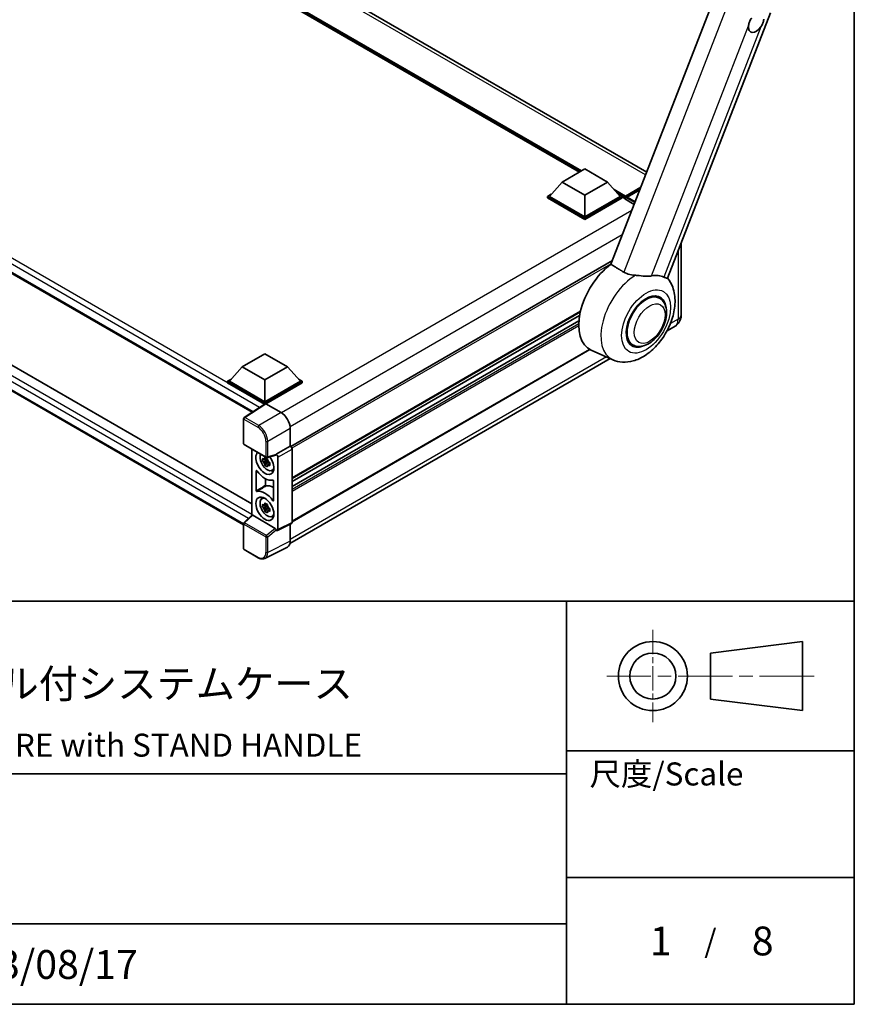
# Model space of a CAD drawing. Units: millimetres. Extents: x 25 to 11629, y 15 to 1701.
# Drawn here: x 1936 to 2371, y 15 to 528 of the extents above; entities that cross this region are included whole.
import ezdxf
from ezdxf.enums import TextEntityAlignment as Align

# ---------------------------------------------------------------- set-up
doc = ezdxf.new("R2010")
doc.units = ezdxf.units.MM
doc.linetypes.add('CHAIN', pattern=[0.3543, 0.2362, -0.0295, 0.0591, -0.0295])
for name, color, linetype, lineweight in [('Border (ISO)', 7, 'Continuous', 35), ('Title (ISO)', 7, 'Continuous', 35), ('Visible (ISO)', 7, 'Continuous', 35), ('Visible Narrow (ISO)', 7, 'Continuous', 25)]:
    doc.layers.add(name, color=color, linetype=linetype, lineweight=lineweight)
doc.styles.add('Note Text (TK)', font='MS PGothic.ttf')
doc.styles.add('文字スタイル67', font='arial.ttf')

# ---------------------------------------------------------------- blocks, each defined once
blk = doc.blocks.new('図面枠 tk図枠')
at = {"layer": 'Border (ISO)'}
for p in [(405.5, 289), (14.5, 8)]:
    blk.add_line(p, (405.5, 8), dxfattribs=at)
blk = doc.blocks.new('表題欄 tk表題欄')
at = {"layer": 'Title (ISO)'}
for p, q in [((74.709, 244.053), (255.709, 244.053)), ((230.709, 244.053), (230.709, 209.053)), ((255.709, 244.053), (255.709, 209.053)), ((243.209, 239.553), (251.209, 240.553)), ((251.209, 234.553), (251.209, 240.553)), ((243.209, 239.553), (243.209, 235.553)), ((243.209, 235.553), (251.209, 234.553)), ((230.709, 231.053), (255.709, 231.053)), ((74.709, 229.053), (230.709, 229.053)), ((230.709, 220.053), (255.709, 220.053)), ((149.709, 216.053), (230.709, 216.053)), ((255.709, 209.053), (74.709, 209.053))]:
    blk.add_line(p, q, dxfattribs=at)
at = {"layer": 'Title (ISO)', "color": 4, "linetype": 'CHAIN', "lineweight": 18, "ltscale": 8.88956}
blk.add_line((238.209, 241.553), (238.209, 233.553), dxfattribs=at)
at = {"layer": 'Title (ISO)', "color": 4, "linetype": 'CHAIN', "lineweight": 18, "ltscale": 20.001633}
blk.add_line((252.209, 237.553), (234.209, 237.553), dxfattribs=at)
at = {"layer": 'Title (ISO)'}
for radius in [3, 2]:
    blk.add_circle((238.209, 237.553), radius, dxfattribs=at)
at = {"layer": 'Title (ISO)', "color": 1, "insert": (232.709, 229.053), "char_height": 2, "attachment_point": 4, "line_spacing_factor": 1.5, "style": 'Note Text (TK)'}
blk.add_mtext('\\fＭＳ Ｐゴシック|b0|i0;\\H2.0000;尺度/Scale', dxfattribs=at)
at = {"layer": 'Title (ISO)', "color": 7, "insert": (243.209, 214.553), "char_height": 2, "attachment_point": 5, "line_spacing_factor": 1.5, "style": 'Note Text (TK)'}
blk.add_mtext('\\fＭＳ Ｐゴシック|b0|i0;\\H2.0000;/', dxfattribs=at)
at = {"layer": 'Title (ISO)', "color": 7}
for tag, p, height, style in [('<品名>_001', (157.567, 235.639), 2.5, 'Note Text (TK)'), ('<Title>_001', (157.493, 230.552), 2, '文字スタイル67'), ('<ページ_No.>_001', (237.949, 213.303), 2.5, 'Note Text (TK)'), ('<総ページ数>_001', (246.8, 213.303), 2.5, 'Note Text (TK)'), ('作成日_001', (175.625, 211.281), 2.5, 'Note Text (TK)')]:
    blk.add_attdef(tag, p, '', height=height, dxfattribs=dict(at, style=style))
at = {"layer": 'Title (ISO)', "color": 7, "style": 'Note Text (TK)'}
blk.add_attdef('<尺度>', text='', height=2.5, dxfattribs=at).set_placement((243.209, 223.553), align=Align.MIDDLE_CENTER)

msp = doc.modelspace()

# ---------------------------------------------------------------- linework, layer by layer
at = {"layer": 'Visible (ISO)'}
for p, q in [((2262.4874, 449.0398), (1945.4686, 632.0707)), ((2227.4293, 449.0163), (1948.5531, 610.0256)), ((2298.1843, 541.0433), (2243.8397, 400.9782)), ((2273.4042, 393.7586), (2327.0193, 531.9434)), ((1742.1622, 505.5588), (2056.8274, 323.8867)), ((1747.8762, 454.4907), (2056.6574, 276.2158)), ((2218.4793, 443.849), (2230.2645, 450.6532)), ((2230.2645, 450.6532), (2242.0496, 443.849)), ((2052.3679, 265.2241), (1742.1622, 444.3215)), ((2218.4793, 443.849), (2211.7854, 436.3373)), ((2230.2645, 437.0449), (2218.4793, 443.849)), ((2242.0496, 443.849), (2230.2645, 437.0449)), ((2242.0496, 443.849), (2248.7435, 436.3373)), ((2251.3834, 436.555), (2259.4504, 441.2125)), ((2210.8426, 436.3373), (2212.7845, 437.4584)), ((2210.8426, 435.5752), (2210.8426, 436.3373)), ((2230.2645, 425.1241), (2210.8426, 436.3373)), ((2230.2645, 425.6684), (2211.7854, 436.3373)), ((2230.2645, 437.0449), (2230.2645, 425.6684)), ((2248.7435, 436.3373), (2230.2645, 425.6684)), ((2249.6863, 436.3373), (2230.2645, 425.1241)), ((2247.7444, 437.4584), (2249.6863, 436.3373)), ((2249.6863, 435.5752), (2249.6863, 436.3373)), ((2251.1005, 435.3497), (2249.6863, 436.1662)), ((2251.1005, 435.5752), (2251.1005, 436.0651)), ((2251.1696, 435.9455), (2259.2074, 440.5862)), ((2258.9061, 439.8096), (2252.279, 435.9835)), ((2230.2645, 424.362), (2210.8426, 435.5752)), ((2249.6863, 435.5752), (2230.2645, 424.362)), ((2251.1005, 435.0309), (2251.1005, 435.7929)), ((2251.1005, 435.0309), (2255.9628, 432.2236)), ((2252.0433, 435.5208), (2251.3362, 435.929)), ((2252.0433, 435.5752), (2252.0433, 435.5208)), ((2230.2645, 424.362), (2230.2645, 425.1241)), ((2280.4755, 411.9839), (2280.4755, 374.6101)), ((2244.5941, 402.9225), (2076.925, 306.1187)), ((2269.1785, 383.3324), (2266.9927, 384.5944)), ((2227.9177, 376.2413), (2077.6237, 289.469)), ((2227.5303, 374.338), (2077.6237, 287.7893)), ((2227.1581, 371.4823), (2077.6237, 285.1485)), ((2277.2565, 368.7706), (2273.0852, 366.3623)), ((2255.1785, 359.0837), (2252.9927, 360.3457)), ((2051.6964, 347.5569), (2063.4815, 354.361)), ((2063.4815, 354.361), (2075.2666, 347.5569)), ((2232.9221, 356.5409), (2077.6237, 266.8793)), ((2244.8353, 351.2354), (2233.5915, 356.2115)), ((2076.5247, 255.4596), (2243.4642, 351.8421)), ((2051.6964, 347.5569), (2045.0025, 340.0451)), ((2063.4815, 340.7527), (2051.6964, 347.5569)), ((2075.2666, 347.5569), (2063.4815, 340.7527)), ((2075.2666, 347.5569), (2081.9606, 340.0451)), ((2044.0597, 340.0451), (2046.0016, 341.1663)), ((2044.0597, 339.283), (2044.0597, 340.0451)), ((2063.4815, 328.8319), (2044.0597, 340.0451)), ((2063.3081, 328.1699), (2044.0597, 339.283)), ((2063.4815, 329.3762), (2045.0025, 340.0451)), ((2063.4815, 340.7527), (2063.4815, 329.3762)), ((2081.9606, 340.0451), (2063.4815, 329.3762)), ((2082.9034, 340.0451), (2063.4815, 328.8319)), ((2082.9034, 339.283), (2063.9529, 328.342)), ((2080.9615, 341.1663), (2082.9034, 340.0451)), ((2082.9034, 339.283), (2082.9034, 340.0451)), ((2063.6081, 328.3682), (2052.667, 321.1371)), ((2063.4815, 328.2845), (2063.4815, 328.8319)), ((2063.9527, 328.3422), (2071.9697, 323.7135)), ((2063.3081, 328.1699), (2063.2458, 328.2059)), ((2063.2458, 328.1287), (2063.2458, 328.2059)), ((2052.3679, 307.6132), (2052.3679, 320.5809)), ((2076.6809, 315.5535), (2076.6809, 306.2966)), ((2052.7013, 307.0358), (2064.167, 300.4161)), ((2056.6574, 304.7517), (2056.6574, 270.1379)), ((2076.6809, 306.2966), (2069.3629, 302.0715)), ((2076.6809, 306.2966), (2076.6814, 306.2963)), ((2077.6237, 304.6643), (2077.6237, 266.5598)), ((2064.8705, 298.8683), (2062.339, 298.3364)), ((2063.559, 296.2233), (2065.2854, 298.1497)), ((2064.775, 299.8945), (2064.1021, 299.506)), ((2064.1021, 297.9456), (2065.177, 298.5662)), ((2069.1631, 301.4833), (2064.6636, 300.347)), ((2064.8705, 299.5523), (2064.8705, 299.8425)), ((2064.8705, 298.8683), (2064.8705, 299.0145)), ((2065.0559, 298.7613), (2064.8705, 298.8683)), ((2065.2854, 298.1497), (2065.2854, 298.3637)), ((2065.2854, 298.1497), (2065.412, 298.0766)), ((2066.1264, 297.5539), (2065.4535, 297.1654)), ((2065.8778, 297.8077), (2066.1291, 297.6626)), ((2069.3629, 302.0715), (2069.3634, 302.0712)), ((2069.3629, 301.825), (2069.3629, 302.0715)), ((2070.3057, 300.4392), (2070.3057, 262.905)), ((2059.0144, 282.9879), (2059.0144, 293.3943)), ((2067.2046, 293.5882), (2068.1298, 293.9977)), ((2063.8107, 289.2411), (2063.8107, 285.8464)), ((2067.9487, 288.2361), (2067.9487, 277.8297)), ((2061.8798, 278.8605), (2062.697, 279.4571)), ((2064.8705, 274.9178), (2062.339, 274.3858)), ((2063.559, 272.2727), (2065.2854, 274.1991)), ((2064.775, 275.9439), (2064.1021, 275.5554)), ((2064.1021, 273.995), (2065.177, 274.6156)), ((2064.8705, 275.6017), (2064.8705, 275.8919)), ((2064.8705, 274.9178), (2064.8705, 275.0639)), ((2065.0559, 274.8107), (2064.8705, 274.9178)), ((2065.2854, 274.1991), (2065.2854, 274.4132)), ((2065.2854, 274.1991), (2065.412, 274.126)), ((2066.1264, 273.6033), (2065.4535, 273.2148)), ((2065.8778, 273.8571), (2066.1291, 273.712)), ((2052.5817, 266.3652), (2056.7584, 270.2314)), ((2068.8953, 263.4348), (2057.125, 270.2304)), ((2067.2046, 269.6377), (2068.1298, 270.0471)), ((2052.3679, 252.9082), (2052.3679, 265.876)), ((2069.3629, 262.3613), (2069.3629, 262.6078)), ((2069.3634, 262.361), (2069.3629, 262.3613)), ((2077.3241, 265.9369), (2070.0061, 262.2821)), ((2076.6809, 265.6157), (2076.6809, 256.7591)), ((2059.927, 248.1591), (2052.7013, 252.3309)), ((2075.1831, 253.645), (2063.4503, 247.7853))]:
    msp.add_line(p, q, dxfattribs=at)
for centre, start, end in [((2053.0346, 320.5809), 123.461292, 180), ((2053.0346, 307.6132), 180, 240), ((2064.5004, 300.9934), 240, 284.173003), ((2053.0346, 265.876), 132.789481, 180), ((2053.0346, 252.9082), 180, 240)]:
    msp.add_arc(centre, 0.6667, start, end, dxfattribs=at)
for centre, major_axis, ratio, start_param, end_param in [((2319.5485, 526.9523), (-2.8333, -4.9075), 0.57735027, 5.36114644, 7.72882295), ((2251.3834, 436.2284), (0.2, 0.3464), 0.57735027, 0.78539816, 2.35619449), ((2251.3362, 435.6569), (-0.1667, 0.2887), 0.57735027, 5.49778714, 7.06858347), ((2252.279, 435.7113), (-0.1667, -0.2887), 0.57735027, 3.92699082, 5.49778714), ((2246.3865, 380.3256), (-13.6667, -23.6714), 0.57735027, 4.05914487, 6.34508866), ((2259.6801, 372.6505), (12.3429, 21.3784), 0.57735027, 0.0475851, 0.47601368), ((2262.1785, 371.2081), (-7, -12.1244), 0.57735027, 3.14159265, 6.28318531), ((2262.1785, 371.2081), (-7, -12.1244), 0.57735027, 3.14159265, 6.28318531), ((2262.1785, 371.2081), (-7.3333, -12.7017), 0.57735027, 2.51814983, 6.90662813), ((2063.9532, 327.7972), (-0.3337, 0.5781), 0.5766475, 5.49839614, 6.31804945), ((2063.2458, 326.5729), (1, 1.7321), 0.57735027, 0.78539816, 1.17435512), ((2071.9639, 318.2702), (-3.3333, 5.7735), 0.5780539, 3.9275998, 5.49717816), ((2063.4815, 297.5873), (3.3333, -5.7735), 0.57735027, 3.29297256, 8.06771221), ((2076.6803, 305.2076), (-0.6667, 1.1547), 0.5780539, 3.9275998, 5.49717816), ((2064.7072, 298.2949), (-2.6675, 4.6203), 0.57735027, 0.35706869, 3.53279276), ((2064.1334, 297.9636), (-1.0436, 1.8076), 0.57735027, 5.97330265, 6.59306797), ((2064.1334, 297.9636), (-1.0436, 1.8076), 0.57735027, 1.26091366, 1.88067899), ((2064.1334, 297.9636), (1.0436, -1.8076), 0.57735027, 1.26091366, 1.88067899), ((2068.8912, 302.1022), (-0.3247, 0.5984), 0.5718249, 2.9967698, 3.95327169), ((2069.3623, 300.9825), (0.6667, -1.1547), 0.5780539, 0.78600715, 2.3555855), ((2063.4815, 297.5873), (5, -8.6603), 0.57735027, 4.86750938, 6.1280649), ((2064.1334, 297.9636), (1.0436, -1.8076), 0.57735027, 5.97330265, 6.59306797), ((2066.31, 299.2203), (3.3333, -5.7735), 0.57735027, 5.62163033, 5.84503628), ((2063.4815, 273.6367), (-5, 8.6603), 0.57735027, 4.86750938, 6.1280649), ((2068.1956, 276.3584), (-5.0582, 8.761), 0.57735027, 5.53231308, 6.10618845), ((2064.7072, 274.3443), (-2.6675, 4.6203), 0.57735027, 5.8919852, 9.81597807), ((2066.31, 275.2697), (3.3333, -5.7735), 0.57735027, 3.57974168, 3.80314763), ((2064.1334, 274.0131), (-1.0436, 1.8076), 0.57735027, 5.97330265, 6.59306797), ((2064.1334, 274.0131), (-1.0436, 1.8076), 0.57735027, 1.26091366, 1.88067899), ((2064.1334, 274.0131), (1.0436, -1.8076), 0.57735027, 1.26091366, 1.88067899), ((2064.1334, 274.0131), (1.0436, -1.8076), 0.57735027, 5.97330265, 6.59306797), ((2057.1291, 269.6661), (0.3247, -0.5984), 0.5718249, 2.39113692, 3.28641551), ((2066.31, 275.2697), (3.3333, -5.7735), 0.57735027, 5.62163033, 5.84503628), ((2068.8912, 262.8752), (0.3213, -0.5936), 0.58179756, 0.82141755, 2.38355232), ((2069.3623, 263.4509), (0.6675, -1.1561), 0.5766475, 5.49839614, 7.06797449), ((2076.6803, 267.1057), (0.6675, -1.1561), 0.5766475, 6.24832119, 7.06797449), ((2071.9639, 259.4891), (3.3374, -5.7805), 0.5766475, 6.24832119, 7.06797449)]:
    msp.add_ellipse(centre, major_axis=major_axis, ratio=ratio, start_param=start_param, end_param=end_param, dxfattribs=at)
msp.add_ellipse((2063.4815, 273.6367), major_axis=(-3.3333, 5.7735), ratio=0.57735027, dxfattribs=at)
for points, knots in [([(2315.5789, 525.2907), (2315.5842, 525.3381), (2315.59, 525.3858), (2315.6758, 526.0363), (2315.8441, 526.6769), (2316.301, 527.8544), (2316.6226, 528.4766), (2317.03, 529.0973), (2317.0604, 529.1428), (2317.091, 529.1879)], [4.482129021, 4.482129021, 4.482129021, 4.482129021, 4.493692618, 4.493692618, 4.639067337, 4.639067337, 4.784442055, 4.784442055, 4.796005652, 4.796005652, 4.796005652, 4.796005652]), ([(2323.5181, 528.6139), (2323.5128, 528.5665), (2323.5069, 528.5188), (2323.419, 527.8696), (2323.2412, 527.2345), (2322.7843, 526.057), (2322.4722, 525.4293), (2322.0668, 524.8073), (2322.0366, 524.7618), (2322.006, 524.7167)], [4.482129021, 4.482129021, 4.482129021, 4.482129021, 4.493692618, 4.493692618, 4.639067337, 4.639067337, 4.784442055, 4.784442055, 4.796005652, 4.796005652, 4.796005652, 4.796005652]), ([(2256.7069, 395.2526), (2255.733, 395.3124), (2254.7317, 395.4346), (2252.5916, 395.9141), (2251.4878, 396.3365), (2250.5945, 396.8759)], [1.893638288, 1.893638288, 1.893638288, 1.893638288, 2.105960636, 2.105960636, 2.374014899, 2.374014899, 2.374014899, 2.374014899]), ([(2256.7069, 395.2526), (2256.9879, 395.2353), (2257.2696, 395.2142), (2258.9514, 395.0721), (2260.2895, 394.8922), (2262.2502, 394.7444), (2262.9228, 394.7203), (2263.9169, 394.7626), (2264.2654, 394.7951), (2264.7325, 394.8669), (2264.8653, 394.8908), (2264.9948, 394.9178)], [2.419202024, 2.419202024, 2.419202024, 2.419202024, 2.485237937, 2.485237937, 2.812765775, 2.812765775, 2.999568667, 2.999568667, 3.108221981, 3.108221981, 3.152870407, 3.152870407, 3.152870407, 3.152870407]), ([(2244.8353, 351.2354), (2246.4428, 350.5239), (2248.1626, 350.132), (2251.7705, 349.9083), (2253.6445, 350.1526), (2257.6429, 351.2514), (2259.7128, 352.2467), (2263.8836, 354.9452), (2265.936, 356.7477), (2269.6375, 360.8463), (2271.2816, 363.1472), (2274.0301, 368.0163), (2275.1393, 370.5798), (2276.7322, 375.8433), (2277.2123, 378.5432), (2277.3404, 383.8911), (2277.0063, 386.5554), (2275.4473, 390.7501), (2274.5791, 392.3407), (2273.4049, 393.7604)], [1.37090029, 1.37090029, 1.37090029, 1.37090029, 1.58872174, 1.58872174, 1.83813936, 1.83813936, 2.15462765, 2.15462765, 2.52463734, 2.52463734, 2.89659861, 2.89659861, 3.2646447, 3.2646447, 3.63713796, 3.63713796, 4.00483529, 4.00483529, 4.23899815, 4.23899815, 4.23899815, 4.23899815]), ([(2271.4219, 394.3438), (2271.4337, 394.3381), (2271.4456, 394.3326), (2271.6773, 394.224), (2271.8822, 394.1358), (2272.3405, 393.9574), (2272.5754, 393.8832), (2273.1717, 393.7324), (2273.3962, 393.7381), (2273.4042, 393.7586)], [5.531333437, 5.531333437, 5.531333437, 5.531333437, 5.537376333, 5.537376333, 5.64999603, 5.64999603, 5.810634451, 5.810634451, 6.14102069, 6.14102069, 6.14102069, 6.14102069]), ([(2255.1785, 359.0837), (2255.9518, 358.6372), (2256.8172, 358.3584), (2258.661, 358.131), (2259.6389, 358.2121), (2261.734, 358.723), (2262.8426, 359.22), (2265.0586, 360.5987), (2266.1566, 361.5166), (2268.1665, 363.6328), (2269.0783, 364.8304), (2270.6401, 367.3822), (2271.292, 368.7343), (2272.2837, 371.4924), (2272.6222, 372.898), (2272.9236, 375.6633), (2272.8846, 377.024), (2272.345, 379.5051), (2271.8683, 380.6435), (2270.6004, 382.2993), (2269.937, 382.8945), (2269.1785, 383.3324)], [6.02138592, 6.02138592, 6.02138592, 6.02138592, 6.26137006, 6.26137006, 6.52560574, 6.52560574, 6.84557482, 6.84557482, 7.19742799, 7.19742799, 7.54782276, 7.54782276, 7.89494379, 7.89494379, 8.24407384, 8.24407384, 8.59707363, 8.59707363, 8.92759881, 8.92759881, 9.16297857, 9.16297857, 9.16297857, 9.16297857]), ([(2277.2565, 368.7706), (2277.7452, 369.0527), (2278.1935, 369.4028), (2278.9578, 370.1762), (2279.2741, 370.5978), (2279.7776, 371.4482), (2279.9659, 371.8766), (2280.2451, 372.7075), (2280.3365, 373.1105), (2280.4517, 373.8837), (2280.4755, 374.2543), (2280.4755, 374.6101)], [3.926990817, 3.926990817, 3.926990817, 3.926990817, 4.08407045, 4.08407045, 4.241150082, 4.241150082, 4.398229715, 4.398229715, 4.555309348, 4.555309348, 4.71238898, 4.71238898, 4.71238898, 4.71238898]), ([(2062.339, 298.3364), (2062.3173, 298.6005), (2062.3072, 298.8635), (2062.3072, 299.3563), (2062.3173, 299.6235), (2062.339, 299.8968)], [4.331071921, 4.331071921, 4.331071921, 4.331071921, 4.398975087, 4.398975087, 4.466878254, 4.466878254, 4.466878254, 4.466878254]), ([(2062.339, 299.8968), (2062.4571, 299.7956), (2062.5773, 299.6959), (2062.7398, 299.5656), (2062.7804, 299.5334), (2062.8212, 299.5014)], [4.4863158772, 4.4863158772, 4.4863158772, 4.4863158772, 4.5307133937, 4.5307133937, 4.5453911286, 4.5453911286, 4.5453911286, 4.5453911286]), ([(2062.8212, 297.941), (2062.7804, 297.973), (2062.7398, 298.0052), (2062.5773, 298.1355), (2062.4571, 298.2351), (2062.339, 298.3364)], [4.8174915459, 4.8174915459, 4.8174915459, 4.8174915459, 4.8321692807, 4.8321692807, 4.8765667973, 4.8765667973, 4.8765667973, 4.8765667973]), ([(2063.4577, 299.8689), (2063.465, 299.9286), (2063.4726, 299.9886), (2063.5042, 300.231), (2063.5304, 300.4152), (2063.559, 300.6011)], [4.8174915459, 4.8174915459, 4.8174915459, 4.8174915459, 4.8321692807, 4.8321692807, 4.8765667973, 4.8765667973, 4.8765667973, 4.8765667973]), ([(2063.559, 300.6011), (2063.7768, 300.4662), (2063.9996, 300.3334), (2064.4264, 300.087), (2064.6628, 299.9547), (2064.9103, 299.8209)], [4.331071921, 4.331071921, 4.331071921, 4.331071921, 4.398975087, 4.398975087, 4.466878254, 4.466878254, 4.466878254, 4.466878254]), ([(2064.9103, 299.8209), (2064.8817, 299.635), (2064.8555, 299.4508), (2064.8239, 299.2084), (2064.8163, 299.1484), (2064.809, 299.0887)], [4.4863158772, 4.4863158772, 4.4863158772, 4.4863158772, 4.5307133937, 4.5307133937, 4.5453911286, 4.5453911286, 4.5453911286, 4.5453911286]), ([(2065.4456, 297.9862), (2065.5009, 297.9627), (2065.5567, 297.9393), (2065.7824, 297.8454), (2065.955, 297.776), (2066.1303, 297.7078)], [4.8174915459, 4.8174915459, 4.8174915459, 4.8174915459, 4.8321692807, 4.8321692807, 4.8765667973, 4.8765667973, 4.8765667973, 4.8765667973]), ([(2066.1303, 297.7078), (2066.1224, 297.4266), (2066.1188, 297.1557), (2066.1188, 296.6629), (2066.1224, 296.4036), (2066.1303, 296.1474)], [4.331071921, 4.331071921, 4.331071921, 4.331071921, 4.398975087, 4.398975087, 4.466878254, 4.466878254, 4.466878254, 4.466878254]), ([(2059.3141, 293.3972), (2059.2942, 293.4254), (2059.2717, 293.4505), (2059.224, 293.4915), (2059.1992, 293.5071), (2059.1507, 293.5268), (2059.1274, 293.5306), (2059.0852, 293.5259), (2059.0668, 293.5174), (2059.0399, 293.4915), (2059.0305, 293.4761), (2059.0177, 293.4391), (2059.0144, 293.4177), (2059.0144, 293.3943)], [0, 0, 0, 0, 0.0078199922, 0.0078199922, 0.0156337436, 0.0156337436, 0.0234424956, 0.0234424956, 0.031250375, 0.031250375, 0.0376977954, 0.0376977954, 0.0441465642, 0.0441465642, 0.0441465642, 0.0441465642]), ([(2063.559, 296.2233), (2063.5304, 296.3762), (2063.5042, 296.5301), (2063.4726, 296.736), (2063.465, 296.7872), (2063.4577, 296.8385)], [4.4863158772, 4.4863158772, 4.4863158772, 4.4863158772, 4.5307133937, 4.5307133937, 4.5453911286, 4.5453911286, 4.5453911286, 4.5453911286]), ([(2064.9103, 295.4431), (2064.6628, 295.5609), (2064.4264, 295.6858), (2063.9996, 295.9322), (2063.7768, 296.0724), (2063.559, 296.2233)], [4.331071921, 4.331071921, 4.331071921, 4.331071921, 4.398975087, 4.398975087, 4.466878254, 4.466878254, 4.466878254, 4.466878254]), ([(2064.809, 296.0583), (2064.8163, 296.007), (2064.8239, 295.9558), (2064.8555, 295.7499), (2064.8817, 295.596), (2064.9103, 295.4431)], [4.8174915459, 4.8174915459, 4.8174915459, 4.8174915459, 4.8321692807, 4.8321692807, 4.8765667973, 4.8765667973, 4.8765667973, 4.8765667973]), ([(2066.1303, 296.1474), (2065.955, 296.2156), (2065.7824, 296.285), (2065.5567, 296.3788), (2065.5009, 296.4023), (2065.4456, 296.4258)], [4.4863158772, 4.4863158772, 4.4863158772, 4.4863158772, 4.5307133937, 4.5307133937, 4.5453911286, 4.5453911286, 4.5453911286, 4.5453911286]), ([(2067.9487, 288.2361), (2067.9487, 288.2645), (2067.9439, 288.2954), (2067.9252, 288.3587), (2067.9115, 288.3904), (2067.877, 288.4507), (2067.8565, 288.4786), (2067.8114, 288.5268), (2067.7871, 288.5467), (2067.7424, 288.5733), (2067.7222, 288.5814), (2067.6836, 288.5895), (2067.6654, 288.5894), (2067.649, 288.585)], [0, 0, 0, 0, 0.0078199624, 0.0078199624, 0.0156336702, 0.0156336702, 0.023442371, 0.023442371, 0.0312501992, 0.0312501992, 0.0376977324, 0.0376977324, 0.0441465637, 0.0441465637, 0.0441465637, 0.0441465637]), ([(2059.0144, 282.9879), (2059.0144, 282.9595), (2059.0192, 282.9286), (2059.0379, 282.8654), (2059.0515, 282.8336), (2059.086, 282.7733), (2059.1065, 282.7454), (2059.1517, 282.6972), (2059.1759, 282.6773), (2059.2207, 282.6507), (2059.2409, 282.6426), (2059.2795, 282.6345), (2059.2977, 282.6346), (2059.3141, 282.639)], [0, 0, 0, 0, 0.0078199624, 0.0078199624, 0.0156336701, 0.0156336701, 0.023442371, 0.023442371, 0.0312501991, 0.0312501991, 0.0376977323, 0.0376977323, 0.0441465637, 0.0441465637, 0.0441465637, 0.0441465637]), ([(2063.8107, 285.8464), (2063.8107, 285.8181), (2063.8155, 285.7872), (2063.8342, 285.7239), (2063.8479, 285.6922), (2063.8824, 285.6319), (2063.9029, 285.604), (2063.948, 285.5557), (2063.9723, 285.5358), (2064.0164, 285.5097), (2064.0358, 285.5017), (2064.0733, 285.4933), (2064.091, 285.4931), (2064.107, 285.4967)], [0, 0, 0, 0, 0.0078195138, 0.0078195138, 0.0156330182, 0.0156330182, 0.0234418051, 0.0234418051, 0.0312498868, 0.0312498868, 0.0374773106, 0.0374773106, 0.0437059044, 0.0437059044, 0.0437059044, 0.0437059044]), ([(2067.649, 277.8268), (2067.6689, 277.7986), (2067.6914, 277.7735), (2067.7391, 277.7325), (2067.7638, 277.7169), (2067.8124, 277.6972), (2067.8357, 277.6934), (2067.8778, 277.6981), (2067.8963, 277.7066), (2067.9231, 277.7325), (2067.9326, 277.7479), (2067.9454, 277.7849), (2067.9487, 277.8063), (2067.9487, 277.8297)], [0, 0, 0, 0, 0.0078199922, 0.0078199922, 0.0156337436, 0.0156337436, 0.0234424956, 0.0234424956, 0.031250375, 0.031250375, 0.0376977954, 0.0376977954, 0.0441465642, 0.0441465642, 0.0441465642, 0.0441465642]), ([(2062.339, 274.3858), (2062.3173, 274.6499), (2062.3072, 274.9129), (2062.3072, 275.4057), (2062.3173, 275.673), (2062.339, 275.9462)], [4.331071921, 4.331071921, 4.331071921, 4.331071921, 4.398975087, 4.398975087, 4.466878254, 4.466878254, 4.466878254, 4.466878254]), ([(2062.339, 275.9462), (2062.4571, 275.845), (2062.5773, 275.7453), (2062.7398, 275.615), (2062.7804, 275.5828), (2062.8212, 275.5509)], [4.4863158772, 4.4863158772, 4.4863158772, 4.4863158772, 4.5307133937, 4.5307133937, 4.5453911286, 4.5453911286, 4.5453911286, 4.5453911286]), ([(2062.8212, 273.9904), (2062.7804, 274.0224), (2062.7398, 274.0546), (2062.5773, 274.1849), (2062.4571, 274.2846), (2062.339, 274.3858)], [4.8174915459, 4.8174915459, 4.8174915459, 4.8174915459, 4.8321692807, 4.8321692807, 4.8765667973, 4.8765667973, 4.8765667973, 4.8765667973]), ([(2063.4577, 275.9183), (2063.465, 275.9781), (2063.4726, 276.0381), (2063.5042, 276.2804), (2063.5304, 276.4647), (2063.559, 276.6506)], [4.8174915459, 4.8174915459, 4.8174915459, 4.8174915459, 4.8321692807, 4.8321692807, 4.8765667973, 4.8765667973, 4.8765667973, 4.8765667973]), ([(2063.559, 272.2727), (2063.5304, 272.4256), (2063.5042, 272.5796), (2063.4726, 272.7854), (2063.465, 272.8367), (2063.4577, 272.888)], [4.4863158772, 4.4863158772, 4.4863158772, 4.4863158772, 4.5307133937, 4.5307133937, 4.5453911286, 4.5453911286, 4.5453911286, 4.5453911286]), ([(2063.559, 276.6506), (2063.7768, 276.5157), (2063.9996, 276.3828), (2064.4264, 276.1364), (2064.6628, 276.0041), (2064.9103, 275.8704)], [4.331071921, 4.331071921, 4.331071921, 4.331071921, 4.398975087, 4.398975087, 4.466878254, 4.466878254, 4.466878254, 4.466878254]), ([(2064.9103, 271.4925), (2064.6628, 271.6103), (2064.4264, 271.7352), (2063.9996, 271.9816), (2063.7768, 272.1218), (2063.559, 272.2727)], [4.331071921, 4.331071921, 4.331071921, 4.331071921, 4.398975087, 4.398975087, 4.466878254, 4.466878254, 4.466878254, 4.466878254]), ([(2064.9103, 275.8704), (2064.8817, 275.6844), (2064.8555, 275.5002), (2064.8239, 275.2579), (2064.8163, 275.1979), (2064.809, 275.1381)], [4.4863158772, 4.4863158772, 4.4863158772, 4.4863158772, 4.5307133937, 4.5307133937, 4.5453911286, 4.5453911286, 4.5453911286, 4.5453911286]), ([(2064.809, 272.1078), (2064.8163, 272.0564), (2064.8239, 272.0052), (2064.8555, 271.7993), (2064.8817, 271.6454), (2064.9103, 271.4925)], [4.8174915459, 4.8174915459, 4.8174915459, 4.8174915459, 4.8321692807, 4.8321692807, 4.8765667973, 4.8765667973, 4.8765667973, 4.8765667973]), ([(2065.4456, 274.0357), (2065.5009, 274.0121), (2065.5567, 273.9887), (2065.7824, 273.8949), (2065.955, 273.8255), (2066.1303, 273.7573)], [4.8174915459, 4.8174915459, 4.8174915459, 4.8174915459, 4.8321692807, 4.8321692807, 4.8765667973, 4.8765667973, 4.8765667973, 4.8765667973]), ([(2066.1303, 272.1969), (2065.955, 272.2651), (2065.7824, 272.3345), (2065.5567, 272.4283), (2065.5009, 272.4517), (2065.4456, 272.4752)], [4.4863158772, 4.4863158772, 4.4863158772, 4.4863158772, 4.5307133937, 4.5307133937, 4.5453911286, 4.5453911286, 4.5453911286, 4.5453911286]), ([(2066.1303, 273.7573), (2066.1224, 273.4761), (2066.1188, 273.2051), (2066.1188, 272.7123), (2066.1224, 272.453), (2066.1303, 272.1969)], [4.331071921, 4.331071921, 4.331071921, 4.331071921, 4.398975087, 4.398975087, 4.466878254, 4.466878254, 4.466878254, 4.466878254]), ([(2063.4503, 247.7853), (2063.2436, 247.6821), (2063.0232, 247.6058), (2062.5673, 247.5086), (2062.3318, 247.4875), (2061.8548, 247.4967), (2061.6132, 247.5269), (2061.1292, 247.6334), (2060.8868, 247.7097), (2060.4043, 247.9041), (2060.1642, 248.0221), (2059.927, 248.1591)], [0.034864128, 0.034864128, 0.034864128, 0.034864128, 0.184849138, 0.184849138, 0.334834147, 0.334834147, 0.484819157, 0.484819157, 0.634804166, 0.634804166, 0.784789176, 0.784789176, 0.784789176, 0.784789176])]:
    msp.add_open_spline(points, degree=3, knots=knots, dxfattribs=at)
msp.add_open_spline([(2250.5945, 396.8759), (2247.2487, 398.9098), (2243.8397, 400.9782)], degree=2, dxfattribs=at)
for points, weights in [([(2064.1021, 299.506), (2063.6329, 299.5239), (2062.8212, 299.5014)], [1.35956394726, 1.22656475141, 1.03074466748]), ([(2062.8212, 297.941), (2063.6329, 297.9635), (2064.1021, 297.9456)], [1.03074466748, 1.22656475141, 1.35956394726]), ([(2063.4577, 299.8689), (2063.8831, 299.6684), (2064.1021, 299.506)], [1.03074466748, 1.22656475141, 1.35956394726]), ([(2064.1021, 297.9456), (2063.8831, 297.5303), (2063.4577, 296.8385)], [1.35956394726, 1.22656475141, 1.03074466748]), ([(2064.809, 296.0583), (2065.2344, 296.7501), (2065.4535, 297.1654)], [1.03074466748, 1.22656475141, 1.35956394726]), ([(2065.4535, 297.1654), (2065.4846, 296.8945), (2065.4456, 296.4258)], [1.35956394726, 1.22656475141, 1.03074466748]), ([(2064.1021, 275.5554), (2063.6329, 275.5734), (2062.8212, 275.5509)], [1.35956394726, 1.22656475141, 1.03074466748]), ([(2062.8212, 273.9904), (2063.6329, 274.013), (2064.1021, 273.995)], [1.03074466748, 1.22656475141, 1.35956394726]), ([(2063.4577, 275.9183), (2063.8831, 275.7178), (2064.1021, 275.5554)], [1.03074466748, 1.22656475141, 1.35956394726]), ([(2064.1021, 273.995), (2063.8831, 273.5797), (2063.4577, 272.888)], [1.35956394726, 1.22656475141, 1.03074466748]), ([(2064.809, 272.1078), (2065.2344, 272.7995), (2065.4535, 273.2148)], [1.03074466748, 1.22656475141, 1.35956394726]), ([(2065.4535, 273.2148), (2065.4846, 272.9439), (2065.4456, 272.4752)], [1.35956394726, 1.22656475141, 1.03074466748])]:
    msp.add_rational_spline(points, weights, degree=2, dxfattribs=at)
at = {"layer": 'Visible Narrow (ISO)'}
for p, q in [((2261.9156, 447.5662), (1942.802, 631.8066)), ((2228.6145, 449.7006), (1944.4132, 613.7843)), ((2228.0489, 449.374), (1945.6121, 612.4389)), ((2227.6246, 449.1291), (1946.5113, 611.4299)), ((2304.7981, 536.5775), (2250.5945, 396.8759)), ((2264.9948, 394.9178), (2315.5789, 525.2907)), ((2322.006, 524.7167), (2271.4219, 394.3438)), ((2063.2458, 328.2059), (1743.1622, 513.0063)), ((2060.6706, 326.4267), (1741.748, 510.5568)), ((1741.748, 506.4743), (2057.3737, 324.2477)), ((1743.1622, 451.7691), (2056.6574, 270.7725)), ((2054.9067, 268.5173), (1741.748, 449.3196)), ((1741.748, 445.2371), (2052.3684, 265.9003)), ((2251.3834, 436.555), (2245.5464, 439.925)), ((2251.1005, 436.0651), (2246.7453, 438.5796)), ((2251.1005, 435.5752), (2247.6445, 437.5705)), ((2251.3362, 435.929), (2259.1511, 440.4409)), ((2252.0433, 435.5752), (2256.3079, 433.1131)), ((2256.4804, 433.5578), (2252.279, 435.9835)), ((2254.6875, 428.9369), (2072.197, 323.5759)), ((2249.7886, 416.3105), (2076.6347, 316.3401)), ((2278.9134, 407.9578), (2278.9134, 372.4328)), ((2243.937, 401.229), (2077.5404, 305.1598)), ((2227.9791, 376.5022), (2077.6237, 289.6945)), ((2227.1465, 371.3403), (2077.6237, 285.0132)), ((2227.0718, 369.9908), (2077.6237, 283.7068)), ((2278.9134, 372.4328), (2274.8263, 370.0731)), ((2227.0603, 368.8955), (2077.6237, 282.6182)), ((2232.7239, 356.6519), (2077.6237, 267.1047)), ((2241.4746, 352.7227), (2076.6809, 257.579)), ((2053.0182, 321.1154), (2063.9527, 328.3422)), ((2071.9697, 323.7135), (2060.2439, 316.9436)), ((2052.5632, 320.3087), (2059.7889, 316.1369)), ((2052.5632, 307.341), (2052.5632, 320.3087)), ((2060.2439, 316.9436), (2053.0182, 321.1154)), ((2064.955, 308.7836), (2076.6809, 315.5535)), ((2064.029, 308.793), (2064.029, 300.7212)), ((2064.955, 300.7119), (2064.955, 308.7836)), ((2064.029, 300.7212), (2052.5632, 307.341)), ((2076.6814, 306.2963), (2069.3634, 302.0712)), ((2070.3057, 300.4392), (2077.6237, 304.6643)), ((2069.3629, 301.825), (2064.955, 300.7119)), ((2052.9176, 266.3357), (2057.125, 270.2304)), ((2052.5632, 252.6361), (2052.5632, 265.6038)), ((2052.5632, 265.6038), (2064.029, 258.984)), ((2064.3834, 259.7159), (2052.9176, 266.3357)), ((2068.8953, 263.4348), (2064.3834, 259.7159)), ((2064.955, 258.9747), (2069.3629, 262.6078)), ((2077.6237, 266.5598), (2070.3057, 262.905)), ((2064.029, 258.984), (2064.029, 250.9123)), ((2064.955, 250.903), (2064.955, 258.9747)), ((2076.6809, 256.7591), (2064.955, 250.903)), ((2059.7889, 248.4643), (2052.5632, 252.6361))]:
    msp.add_line(p, q, dxfattribs=at)
for centre, major_axis, ratio, start_param, end_param in [((2257.0147, 374.1894), (-13.0092, -22.5325), 0.57735027, 3.94372434, 6.34508866), ((2275.1422, 374.6101), (5.3333, 0), 0.57735027, 5.49778714, 6.28318531), ((2273.2565, 375.6988), (4, -6.9282), 0.57735027, 0, 0.78539816), ((2053.0346, 320.5809), (-0.6667, 0), 0.57735027, 0, 0.78539816), ((2053.0346, 320.5809), (-0.3333, -0.5774), 0.57735027, 3.9618974, 5.49778714), ((2053.0346, 320.5809), (-0.3676, 0.5562), 0.5766475, 5.463532, 6.28318531), ((2060.2603, 316.4091), (0.3333, 0.5774), 0.57735027, 0.82030475, 2.35619449), ((2059.7837, 311.238), (3, -5.1962), 0.5780539, 0.78600715, 2.3555855), ((2060.2552, 311.5101), (-3.3333, 5.7735), 0.57388586, 3.9275998, 5.49717816), ((2064.5004, 309.0651), (0.6667, 0), 0.57735027, 3.92699082, 5.46288056), ((2053.0346, 307.6132), (-0.6667, 0), 0.57735027, 0, 0.78539816), ((2053.0346, 307.6132), (-0.3333, -0.5774), 0.57735027, 5.49778714, 6.28318531), ((2064.5004, 300.9934), (0.6667, 0), 0.57735027, 3.92699082, 5.46288056), ((2064.5004, 300.9934), (-0.3333, -0.5774), 0.57735027, 5.49778714, 6.28318531), ((2064.5004, 300.9934), (0.1632, -0.6464), 0.68265399, 0, 0.95650189), ((2053.0346, 265.876), (-0.6667, 0), 0.57735027, 0, 0.78539816), ((2053.0346, 265.876), (-0.3333, -0.5774), 0.57735027, 4.17779463, 5.49778714), ((2053.0346, 265.876), (-0.4529, 0.4892), 0.43528024, 5.38790672, 6.28318531), ((2064.5004, 259.2562), (0.3333, 0.5774), 0.57735027, 1.03620198, 2.35619449), ((2064.5004, 259.2562), (-0.6667, 0), 0.57735027, 0.78539816, 2.32128791), ((2064.5004, 259.2562), (-0.424, 0.5144), 0.39624112, 3.84968252, 5.41181729), ((2053.0346, 252.9082), (-0.6667, 0), 0.57735027, 0, 0.78539816), ((2053.0346, 252.9082), (-0.3333, -0.5774), 0.57735027, 5.49778714, 6.28318531), ((2059.7837, 253.3693), (3.0037, -5.2025), 0.5766475, 5.49839614, 7.06797449), ((2060.2603, 248.7365), (-0.3333, -0.5774), 0.57735027, 5.49778714, 6.28318531), ((2060.2552, 253.6414), (3.3017, -5.7992), 0.57677384, 6.25179868, 7.07145199), ((2064.5004, 251.1845), (0.6667, 0), 0.57735027, 3.92699082, 5.46288056)]:
    msp.add_ellipse(centre, major_axis=major_axis, ratio=ratio, start_param=start_param, end_param=end_param, dxfattribs=at)
for centre, major_axis in [((2262.1785, 371.2081), (-9.0244, -15.6307)), ((2264.0642, 370.1194), (5.6667, 9.815))]:
    msp.add_ellipse(centre, major_axis=major_axis, ratio=0.57735027, dxfattribs=at)
for points in [[(2059.0144, 293.3943), (2059.0806, 293.4286), (2059.1467, 293.4629), (2059.2128, 293.4972)], [(2067.9487, 278.0176), (2067.8488, 277.954), (2067.7489, 277.8904), (2067.649, 277.8268)]]:
    msp.add_open_spline(points, degree=3, dxfattribs=at)
for points, knots in [([(2063.8107, 285.8464), (2063.44, 285.6257), (2063.0693, 285.4048), (2062.2626, 284.9243), (2061.8267, 284.6646), (2061.3908, 284.4048), (2060.9621, 284.1493), (2060.5335, 283.8938), (2059.7414, 283.4214), (2059.3779, 283.2047), (2059.0144, 282.9879)], [-0.520761746, -0.520761746, -0.520761746, -0.520761746, -0.404732719, -0.404732719, -0.268305608, -0.268305608, -0.268305608, -0.134152804, -0.134152804, -0.020398739, -0.020398739, -0.020398739, -0.020398739]), ([(2059.3141, 282.639), (2059.6773, 282.8557), (2060.0405, 283.0724), (2060.832, 283.5446), (2061.2604, 283.8001), (2061.6887, 284.0555), (2062.1243, 284.3152), (2062.56, 284.5749), (2063.3661, 285.0553), (2063.7365, 285.276), (2064.107, 285.4967)], [0.020398739, 0.020398739, 0.020398739, 0.020398739, 0.134152804, 0.134152804, 0.268305608, 0.268305608, 0.268305608, 0.404732719, 0.404732719, 0.520761746, 0.520761746, 0.520761746, 0.520761746])]:
    msp.add_open_spline(points, degree=3, knots=knots, dxfattribs=at)

# ---------------------------------------------------------------- block references
at = {"xscale": 6, "yscale": 6, "zscale": 6}
msp.add_blockref('図面枠 tk図枠', (-62.2763, -32.5149), dxfattribs=at)
ref = msp.add_blockref('表題欄 tk表題欄', (836.4708, -1238.8313), dxfattribs=dict(xscale=6, yscale=6, zscale=6))
ref.add_attrib('<品名>_001', 'ステップハンドル付システムケース', (1781.8715, 175.005), dxfattribs={"layer": 'Title (ISO)', "color": 7, "height": 15, "style": 'Note Text (TK)'})
ref.add_attrib('作成日_001', '2023/08/17', (1890.3487, 28.7294), dxfattribs={"layer": 'Title (ISO)', "color": 7, "height": 15, "style": 'Note Text (TK)'})
ref.add_attrib('<Title>_001', 'DESKTOP ENCLOSURE with STAND HANDLE', (1781.4304, 144.481), dxfattribs={"layer": 'Title (ISO)', "color": 7, "height": 12, "style": '文字スタイル67'})
ref.add_attrib('<ページ_No.>_001', '1', (2264.1641, 40.9851), dxfattribs={"layer": 'Title (ISO)', "color": 7, "height": 15, "style": 'Note Text (TK)'})
ref.add_attrib('<総ページ数>_001', '8', (2317.2692, 40.9851), dxfattribs={"layer": 'Title (ISO)', "color": 7, "height": 15, "style": 'Note Text (TK)'})

doc.saveas('drawing.dxf')
